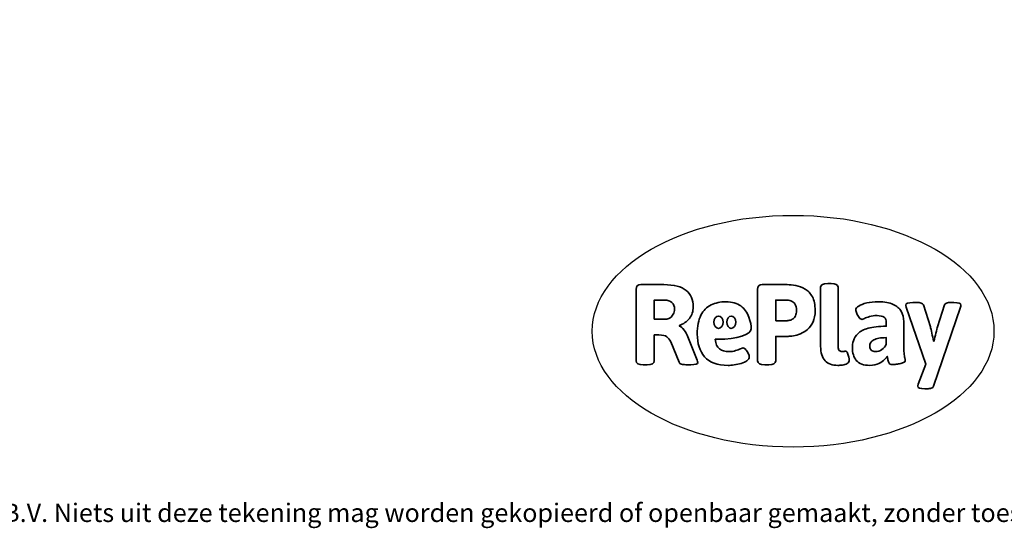
# Model space of a CAD drawing. Units: millimetres. Extents: x -4534 to 406055, y -3372 to 3321.
# Drawn here: x -2247 to 2287, y -3372 to -1030 of the extents above; entities that cross this region are included whole.
import ezdxf

# ---------------------------------------------------------------- set-up
doc = ezdxf.new("R2010")
doc.units = ezdxf.units.MM
doc.layers.add('Benaming', color=7, linetype='Continuous', lineweight=20, true_color=0x00a19a)
doc.layers.add('Logo-Copywrite', color=7, linetype='Continuous')
doc.styles.get("Standard").update_dxf_attribs({"font": 'arial.ttf'})
doc.styles.add('VR Benaming txt 140', font='arial.ttf', dxfattribs={"height": 140})

# ---------------------------------------------------------------- blocks, each defined once
blk = doc.blocks.new('onderschrift')
at = {"layer": 'Logo-Copywrite'}
blk.add_ellipse((1314.4, -2464.5), major_axis=(924.9, 0), ratio=0.576701, dxfattribs=at)
at = {"layer": 'Logo-Copywrite', "lineweight": 35}
for points, knots in [([(623.9, -2618.7), (602.2, -2618.7), (591.4, -2612.9), (591.4, -2601.3), (591.4, -2601.3), (591.4, -2271.9), (591.4, -2271.9), (591.4, -2257.5), (598.6, -2250.2), (613.1, -2250.2), (613.1, -2250.2), (719, -2250.2), (719, -2250.2), (766.1, -2250.2), (800.4, -2259.1), (822, -2276.8), (843.5, -2294.6), (854.3, -2319.7), (854.3, -2352.3), (854.3, -2373.3), (848.4, -2391.2), (836.6, -2405.9), (824.8, -2420.5), (809.5, -2431.5), (790.7, -2438.7), (790.7, -2438.7), (790.7, -2440.9), (790.7, -2440.9), (797.6, -2443.4), (804.7, -2449.5), (811.9, -2459.1), (819.1, -2468.7), (825.1, -2479.3), (829.8, -2490.9), (829.8, -2490.9), (872.5, -2597.5), (872.5, -2597.5), (874.3, -2602.3), (875.3, -2605.7), (875.3, -2607.9), (875.3, -2615.1), (864.4, -2618.7), (842.7, -2618.7), (842.7, -2618.7), (820.4, -2618.7), (820.4, -2618.7), (812.4, -2618.7), (805.6, -2617.9), (800, -2616.3), (794.4, -2614.7), (790.7, -2611.7), (788.9, -2607.3), (788.9, -2607.3), (751.1, -2514.2), (751.1, -2514.2), (745.6, -2503.4), (739.6, -2495.2), (732.9, -2489.8), (726.2, -2484.3), (713.9, -2481.6), (696.2, -2481.6), (696.2, -2481.6), (675, -2481.6), (675, -2481.6), (675, -2481.6), (675, -2601.3), (675, -2601.3), (675, -2612.9), (664.1, -2618.7), (642.4, -2618.7), (642.4, -2618.7), (623.9, -2618.7), (623.9, -2618.7)], [0, 0, 0, 0, 1, 1, 1, 2, 2, 2, 3, 3, 3, 4, 4, 4, 5, 5, 5, 6, 6, 6, 7, 7, 7, 8, 8, 8, 9, 9, 9, 10, 10, 10, 11, 11, 11, 12, 12, 12, 13, 13, 13, 14, 14, 14, 15, 15, 15, 16, 16, 16, 17, 17, 17, 18, 18, 18, 19, 19, 19, 20, 20, 20, 21, 21, 21, 22, 22, 22, 23, 23, 23, 24, 24, 24, 24]), ([(1183.3, -2618.7), (1161.6, -2618.7), (1150.7, -2612.9), (1150.7, -2601.3), (1150.7, -2601.3), (1150.7, -2271.9), (1150.7, -2271.9), (1150.7, -2257.5), (1158, -2250.2), (1172.5, -2250.2), (1172.5, -2250.2), (1286.5, -2250.2), (1286.5, -2250.2), (1298.5, -2250.2), (1311.9, -2251.6), (1326.7, -2254.3), (1341.6, -2257), (1355.8, -2262.4), (1369.4, -2270.3), (1383, -2278.3), (1394.1, -2290.2), (1402.8, -2306.2), (1411.5, -2322.1), (1415.8, -2343.1), (1415.8, -2369.2), (1415.8, -2390.2), (1412.6, -2407.8), (1406, -2421.9), (1399.5, -2436), (1391.1, -2447.5), (1380.8, -2456.4), (1370.5, -2465.2), (1359.6, -2471.9), (1348.2, -2476.5), (1336.8, -2481), (1326, -2484.1), (1315.9, -2485.7), (1305.7, -2487.3), (1297.8, -2488.2), (1292, -2488.2), (1292, -2488.2), (1234.4, -2488.2), (1234.4, -2488.2), (1234.4, -2488.2), (1234.4, -2601.3), (1234.4, -2601.3), (1234.4, -2612.9), (1223.5, -2618.7), (1201.8, -2618.7), (1201.8, -2618.7), (1183.3, -2618.7), (1183.3, -2618.7)], [0, 0, 0, 0, 1, 1, 1, 2, 2, 2, 3, 3, 3, 4, 4, 4, 5, 5, 5, 6, 6, 6, 7, 7, 7, 8, 8, 8, 9, 9, 9, 10, 10, 10, 11, 11, 11, 12, 12, 12, 13, 13, 13, 14, 14, 14, 15, 15, 15, 16, 16, 16, 17, 17, 17, 17]), ([(1520.3, -2622), (1507.7, -2622), (1496.3, -2620.3), (1486.4, -2616.8), (1476.4, -2613.4), (1468.1, -2608.1), (1461.4, -2600.8), (1454.7, -2593.6), (1449.6, -2584.4), (1446.2, -2573.4), (1442.7, -2562.3), (1441, -2549.2), (1441, -2534), (1441, -2534), (1441, -2262.1), (1441, -2262.1), (1441, -2250.5), (1451.9, -2244.7), (1473.6, -2244.7), (1473.6, -2244.7), (1488.8, -2244.7), (1488.8, -2244.7), (1510.6, -2244.7), (1521.4, -2250.5), (1521.4, -2262.1), (1521.4, -2262.1), (1521.4, -2535.1), (1521.4, -2535.1), (1521.4, -2543), (1523, -2548.9), (1526, -2552.7), (1529.1, -2556.5), (1534.1, -2558.4), (1541, -2558.4), (1543.5, -2558.4), (1546.2, -2558.1), (1549.1, -2557.3), (1552, -2556.6), (1554.2, -2556.3), (1555.7, -2556.3), (1559.3, -2556.3), (1562.4, -2559.3), (1564.9, -2565.2), (1567.4, -2571.2), (1569.3, -2577.4), (1570.6, -2583.7), (1571.9, -2590), (1572.5, -2593.9), (1572.5, -2595.4), (1572.5, -2603.7), (1569.3, -2609.8), (1563, -2613.6), (1556.6, -2617.4), (1549.4, -2619.7), (1541.3, -2620.6), (1533.1, -2621.5), (1526.1, -2622), (1520.3, -2622)], [0, 0, 0, 0, 1, 1, 1, 2, 2, 2, 3, 3, 3, 4, 4, 4, 5, 5, 5, 6, 6, 6, 7, 7, 7, 8, 8, 8, 9, 9, 9, 10, 10, 10, 11, 11, 11, 12, 12, 12, 13, 13, 13, 14, 14, 14, 15, 15, 15, 16, 16, 16, 17, 17, 17, 18, 18, 18, 19, 19, 19, 19]), ([(675, -2409.4), (675, -2409.4), (726.6, -2409.4), (726.6, -2409.4), (734.2, -2409.4), (741.2, -2407.3), (747.5, -2403.1), (753.9, -2399), (758.9, -2393.4), (762.7, -2386.3), (766.5, -2379.2), (768.4, -2371.4), (768.4, -2362.7), (768.4, -2350), (764.4, -2339.9), (756.2, -2332.5), (748.1, -2325.1), (736.9, -2321.4), (722.8, -2321.4), (722.8, -2321.4), (675, -2321.4), (675, -2321.4), (675, -2321.4), (675, -2409.4), (675, -2409.4)], [0, 0, 0, 0, 1, 1, 1, 2, 2, 2, 3, 3, 3, 4, 4, 4, 5, 5, 5, 6, 6, 6, 7, 7, 7, 8, 8, 8, 8]), ([(1121.4, -2453.6), (1121.4, -2440.4), (1118.3, -2420.7), (1110.5, -2399.5), (1102.7, -2378.3), (1090.3, -2361.3), (1073.3, -2348.5), (1056.3, -2335.6), (1033.5, -2329.2), (1004.8, -2329.2), (979.1, -2329.2), (956.3, -2334.1), (936.4, -2343.9), (916.5, -2353.6), (900.9, -2369.4), (889.7, -2391.1), (878.4, -2412.8), (872.8, -2441.6), (872.8, -2477.5), (872.8, -2521.3), (884.1, -2556.4), (906.8, -2582.6), (929.4, -2608.9), (965.4, -2622), (1014.6, -2622), (1022.2, -2622), (1031.5, -2621.3), (1042.6, -2619.8), (1053.6, -2618.4), (1064.5, -2616), (1075.2, -2612.8), (1085.9, -2609.5), (1094.7, -2605.4), (1101.8, -2600.5), (1108.9, -2595.6), (1112.4, -2589.8), (1112.4, -2582.9), (1112.4, -2579.3), (1110.9, -2574.2), (1107.8, -2567.7), (1104.7, -2561.2), (1101, -2555.2), (1096.6, -2549.7), (1092.3, -2544.3), (1088.1, -2541.6), (1084.2, -2541.6), (1081.6, -2541.6), (1077.4, -2542.9), (1071.4, -2545.7), (1065.4, -2548.4), (1058, -2551.2), (1049.1, -2554.1), (1040.2, -2557), (1030, -2558.4), (1018.4, -2558.4), (1000.7, -2558.4), (986.3, -2554.4), (975.2, -2546.2), (964.2, -2538.1), (957.2, -2523), (955.9, -2501.6), (959.9, -2501.6), (962.3, -2501.6), (967.5, -2501.6), (1057.4, -2501.6), (1121.4, -2478.9), (1121.4, -2453.6)], [0, 0, 0, 0, 1, 1, 1, 2, 2, 2, 3, 3, 3, 4, 4, 4, 5, 5, 5, 6, 6, 6, 7, 7, 7, 8, 8, 8, 9, 9, 9, 10, 10, 10, 11, 11, 11, 12, 12, 12, 13, 13, 13, 14, 14, 14, 15, 15, 15, 16, 16, 16, 17, 17, 17, 18, 18, 18, 19, 19, 19, 20, 20, 20, 21, 21, 21, 22, 22, 22, 22]), ([(1234.4, -2416.4), (1234.4, -2416.4), (1282.7, -2416.4), (1282.7, -2416.4), (1287.8, -2416.4), (1293.1, -2415.8), (1298.8, -2414.5), (1304.4, -2413.3), (1309.5, -2410.9), (1314.2, -2407.5), (1318.9, -2404), (1322.7, -2399.2), (1325.6, -2393.1), (1328.5, -2386.9), (1330, -2379), (1330, -2369.2), (1330, -2356.1), (1327.4, -2346.2), (1322.4, -2339.3), (1317.3, -2332.4), (1311.2, -2327.7), (1303.9, -2325.2), (1296.7, -2322.7), (1289.6, -2321.4), (1282.7, -2321.4), (1282.7, -2321.4), (1234.4, -2321.4), (1234.4, -2321.4), (1234.4, -2321.4), (1234.4, -2416.4), (1234.4, -2416.4)], [0, 0, 0, 0, 1, 1, 1, 2, 2, 2, 3, 3, 3, 4, 4, 4, 5, 5, 5, 6, 6, 6, 7, 7, 7, 8, 8, 8, 9, 9, 9, 10, 10, 10, 10]), ([(1667.5, -2622), (1638.2, -2622), (1617.5, -2614.3), (1605.3, -2598.9), (1593.2, -2583.5), (1587.1, -2564.8), (1587.1, -2542.7), (1587.1, -2531.5), (1588.8, -2520), (1592.3, -2508.2), (1595.7, -2496.4), (1602.7, -2485.5), (1613.2, -2475.3), (1623.7, -2465.2), (1639.4, -2457), (1660.2, -2450.9), (1681, -2444.7), (1708.6, -2441.6), (1743, -2441.6), (1743, -2441.6), (1743, -2423.7), (1743, -2423.7), (1743, -2413.2), (1739.7, -2405.4), (1733, -2400.4), (1726.3, -2395.3), (1715.5, -2392.7), (1700.7, -2392.7), (1687.6, -2392.7), (1676.3, -2394.2), (1666.7, -2397.1), (1657.1, -2400), (1649.3, -2402.9), (1643.4, -2405.8), (1637.4, -2408.7), (1633.3, -2410.1), (1631.1, -2410.1), (1627.5, -2410.1), (1623.4, -2407.3), (1618.9, -2401.7), (1614.4, -2396.1), (1610.6, -2389.8), (1607.5, -2382.7), (1604.4, -2375.6), (1602.9, -2370.3), (1602.9, -2366.7), (1602.9, -2360.5), (1607.3, -2354.5), (1616.2, -2348.7), (1625.1, -2343), (1637.4, -2338.2), (1653.1, -2334.6), (1668.9, -2331), (1686.7, -2329.2), (1706.6, -2329.2), (1735.2, -2329.2), (1758.1, -2333.1), (1775.1, -2340.9), (1792.1, -2348.7), (1804.4, -2359.3), (1812, -2372.9), (1819.6, -2386.5), (1823.4, -2402.2), (1823.4, -2419.9), (1823.4, -2419.9), (1823.4, -2522), (1823.4, -2522), (1823.4, -2540.9), (1824, -2555.3), (1825.1, -2565.2), (1826.1, -2575.2), (1827.2, -2582.6), (1828.3, -2587.5), (1829.4, -2592.4), (1829.9, -2596.8), (1829.9, -2600.8), (1829.9, -2604.1), (1827.5, -2606.8), (1822.6, -2609), (1817.7, -2611.1), (1811.8, -2612.9), (1804.7, -2614.4), (1797.6, -2615.8), (1790.7, -2616.8), (1784, -2617.4), (1777.3, -2617.9), (1772.4, -2618.2), (1769.1, -2618.2), (1763.3, -2618.2), (1759.1, -2616.1), (1756.3, -2611.9), (1753.6, -2607.8), (1751.7, -2602.7), (1750.6, -2596.7), (1749.5, -2590.8), (1748.5, -2585.4), (1747.4, -2580.7), (1746.3, -2582.9), (1742.6, -2587.3), (1736.2, -2594), (1729.9, -2600.7), (1721, -2607.1), (1709.6, -2613), (1698.2, -2619), (1684.2, -2622), (1667.5, -2622)], [0, 0, 0, 0, 1, 1, 1, 2, 2, 2, 3, 3, 3, 4, 4, 4, 5, 5, 5, 6, 6, 6, 7, 7, 7, 8, 8, 8, 9, 9, 9, 10, 10, 10, 11, 11, 11, 12, 12, 12, 13, 13, 13, 14, 14, 14, 15, 15, 15, 16, 16, 16, 17, 17, 17, 18, 18, 18, 19, 19, 19, 20, 20, 20, 21, 21, 21, 22, 22, 22, 23, 23, 23, 24, 24, 24, 25, 25, 25, 26, 26, 26, 27, 27, 27, 28, 28, 28, 29, 29, 29, 30, 30, 30, 31, 31, 31, 32, 32, 32, 33, 33, 33, 34, 34, 34, 35, 35, 35, 35]), ([(1921.2, -2729.6), (1899.4, -2729.6), (1888.6, -2725.7), (1888.6, -2718.1), (1888.6, -2716.7), (1888.8, -2715.2), (1889.1, -2713.5), (1889.5, -2711.9), (1890, -2710.2), (1890.8, -2708.4), (1890.8, -2708.4), (1925.1, -2616.8), (1925.1, -2616.8), (1925.1, -2616.8), (1835.3, -2354.2), (1835.3, -2354.2), (1835, -2352.4), (1834.5, -2350.6), (1834, -2349), (1833.4, -2347.4), (1833.2, -2345.9), (1833.2, -2344.4), (1833.2, -2336.4), (1844.2, -2332.5), (1866.3, -2332.5), (1866.3, -2332.5), (1883.7, -2332.5), (1883.7, -2332.5), (1891.7, -2332.5), (1898.4, -2333.3), (1903.8, -2334.9), (1909.2, -2336.5), (1912.7, -2339.5), (1914.1, -2343.9), (1914.1, -2343.9), (1946.2, -2444.4), (1946.2, -2444.4), (1948, -2450.5), (1950.3, -2460.1), (1953.2, -2473.1), (1956.1, -2486.2), (1958.8, -2498.5), (1961.4, -2510.1), (1961.4, -2510.1), (1963.5, -2510.1), (1963.5, -2510.1), (1966.1, -2498.5), (1968.8, -2486.1), (1971.7, -2472.9), (1974.6, -2459.7), (1976.9, -2450.2), (1978.8, -2444.4), (1978.8, -2444.4), (2010.8, -2343.9), (2010.8, -2343.9), (2012.2, -2339.5), (2015.7, -2336.5), (2021.1, -2334.9), (2026.6, -2333.3), (2033.3, -2332.5), (2041.2, -2332.5), (2041.2, -2332.5), (2054.3, -2332.5), (2054.3, -2332.5), (2076, -2332.5), (2086.9, -2336.4), (2086.9, -2344.4), (2086.9, -2346.9), (2086.3, -2350.2), (2085.2, -2354.2), (2085.2, -2354.2), (1960.8, -2718.1), (1960.8, -2718.1), (1959.4, -2722.5), (1955.9, -2725.5), (1950.5, -2727.1), (1945.1, -2728.7), (1938.4, -2729.6), (1930.4, -2729.6), (1930.4, -2729.6), (1921.2, -2729.6), (1921.2, -2729.6)], [0, 0, 0, 0, 1, 1, 1, 2, 2, 2, 3, 3, 3, 4, 4, 4, 5, 5, 5, 6, 6, 6, 7, 7, 7, 8, 8, 8, 9, 9, 9, 10, 10, 10, 11, 11, 11, 12, 12, 12, 13, 13, 13, 14, 14, 14, 15, 15, 15, 16, 16, 16, 17, 17, 17, 18, 18, 18, 19, 19, 19, 20, 20, 20, 21, 21, 21, 22, 22, 22, 23, 23, 23, 24, 24, 24, 25, 25, 25, 26, 26, 26, 27, 27, 27, 27]), ([(956.1, -2443.4), (947.9, -2432.3), (947.9, -2414.3), (956.1, -2403.2), (964.2, -2392.1), (977.5, -2392.1), (985.7, -2403.2), (993.9, -2414.3), (993.9, -2432.3), (985.7, -2443.4), (977.5, -2454.5), (964.2, -2454.5), (956.1, -2443.4)], [0, 0, 0, 0, 1, 1, 1, 2, 2, 2, 3, 3, 3, 4, 4, 4, 4]), ([(1014.5, -2403.2), (1022.6, -2392.1), (1035.9, -2392.1), (1044.1, -2403.2), (1052.3, -2414.3), (1052.3, -2432.3), (1044.1, -2443.4), (1035.9, -2454.5), (1022.6, -2454.5), (1014.5, -2443.4), (1006.3, -2432.3), (1006.3, -2414.3), (1014.5, -2403.2)], [0, 0, 0, 0, 1, 1, 1, 2, 2, 2, 3, 3, 3, 4, 4, 4, 4]), ([(1694.1, -2558.4), (1704.6, -2558.4), (1714.3, -2555.2), (1723.2, -2548.7), (1732.1, -2542.1), (1738.7, -2534), (1743, -2524.2), (1743, -2524.2), (1743, -2494.3), (1743, -2494.3), (1730, -2494.3), (1718.8, -2495.2), (1709.4, -2497), (1699.9, -2498.9), (1692.1, -2501.4), (1685.7, -2504.7), (1679.4, -2507.9), (1674.7, -2512.1), (1671.6, -2517.1), (1668.5, -2522.2), (1667, -2528), (1667, -2534.5), (1667, -2541.4), (1669.2, -2547.1), (1673.8, -2551.6), (1678.3, -2556.2), (1685.1, -2558.4), (1694.1, -2558.4)], [0, 0, 0, 0, 1, 1, 1, 2, 2, 2, 3, 3, 3, 4, 4, 4, 5, 5, 5, 6, 6, 6, 7, 7, 7, 8, 8, 8, 9, 9, 9, 9])]:
    blk.add_open_spline(points, degree=3, knots=knots, dxfattribs=at)
at = {"layer": 'Logo-Copywrite', "insert": (-4540.5, -3258), "char_height": 85, "attachment_point": 1}
blk.add_mtext_dynamic_manual_height_columns('{\\fAsap|b0|i0|c0|p2;Copyright © Replay Profs in Playgrounds B.V. Niets uit deze tekening mag worden gekopieerd of openbaar gemaakt, zonder toestemming van Replay Profs in Playgrounds B.V.}', width=10615.551, gutter_width=10, heights=[0], dxfattribs=at)

msp = doc.modelspace()

# ---------------------------------------------------------------- block references
msp.add_blockref('onderschrift', (0, 0))

# ---------------------------------------------------------------- texts
at = {"layer": 'Benaming', "insert": (-4137.5, -1032.5), "char_height": 140, "attachment_point": 1, "style": 'VR Benaming txt 140'}
msp.add_mtext_dynamic_manual_height_columns('\\pi2921.97762;{\\fOpen Sans|b0|i0|c0|p34;\\H0.83333x;VPL-15-RB2313 - Motion Wood 113}', width=8472.759, gutter_width=12.5, heights=[0], dxfattribs=at)

doc.saveas('drawing.dxf')
